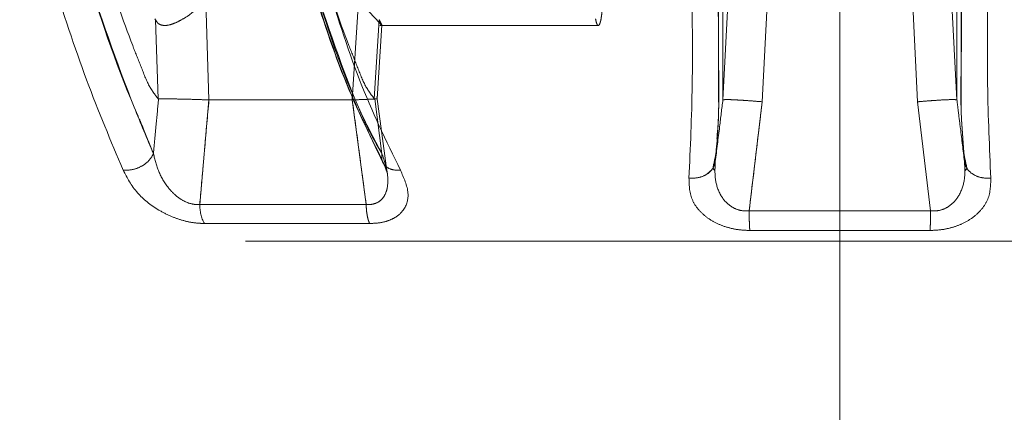
# Model space of a CAD drawing. Units: millimetres. Extents: x 0 to 59.4, y 0 to 42.1.
# Drawn here: x 14.7 to 14.8, y 8.8 to 8.9 of the extents above; entities that cross this region are included whole.
import ezdxf

# ---------------------------------------------------------------- set-up
doc = ezdxf.new("R2010")
doc.units = ezdxf.units.MM
doc.linetypes.add('CENTERX2', pattern=[2.032, 1.27, -0.254, 0.254, -0.254])
doc.linetypes.add('HIDDEN', pattern=[0.1905, 0.127, -0.0635])
doc.layers.add('LE_NORM', color=179, linetype='Continuous', lineweight=40)

msp = doc.modelspace()

# ---------------------------------------------------------------- linework, layer by layer
at = {"color": 7, "linetype": 'HIDDEN', "lineweight": 0}
for p, q in [((14.79119685119772, 8.867823987171205), (14.7925784593955, 8.894356938286908)), ((14.79257845947038, 8.894356938465904), (14.79119685119772, 8.867823987171205)), ((14.79506823075248, 8.894343000225403), (14.79371747597342, 8.867706811537792)), ((14.79371747595734, 8.867706811222547), (14.79506823078358, 8.894343000199262)), ((14.80367626205612, 8.867706793790372), (14.80232547645819, 8.89434300019909)), ((14.80232547655401, 8.89434300022759), (14.80367626183413, 8.867706795983802)), ((14.80544497505616, 8.882263302416051), (14.80619684355588, 8.867824123207408)), ((14.75805125667279, 8.874138903266331), (14.75825981032034, 8.8678250538413)), ((14.75825981160898, 8.867825053575237), (14.75805126221895, 8.874138903594291)), ((14.76744332630462, 8.867825053809883), (14.76783451040696, 8.874138903615952)), ((14.76783451659412, 8.874138903266335), (14.76744332718711, 8.867825053759665)), ((14.75482666621734, 8.872963661510855), (14.75479805000758, 8.873023966638998)), ((14.75499653559195, 8.867902109160127), (14.7548266660922, 8.872963661040625)), ((14.75482666609221, 8.872963661040627), (14.75499653559196, 8.867902109160127)), ((14.76917873204889, 8.872963661122695), (14.76885474510187, 8.867902100732508)), ((14.76885474510187, 8.867902100732508), (14.76917873204889, 8.872963661122697)), ((14.76904776988753, 8.867890837469384), (14.76934620628142, 8.872609322923816)), ((14.76904790542767, 8.867892837291942), (14.76934621975881, 8.872609409451849)), ((14.76921773453942, 8.872594742461052), (14.78321975487316, 8.872594742461052)), ((14.75499653558178, 8.867902108154842), (14.75502980897543, 8.867892291917862)), ((14.75825981033654, 8.867825053804584), (14.75767107078013, 8.861129559102613)), ((14.76744332630542, 8.867825053879445), (14.75825981033484, 8.867825053879445)), ((14.76833634614581, 8.861129559091271), (14.76744332631196, 8.86782505388027)), ((14.76885474474507, 8.867902098506875), (14.76888763254066, 8.867892301574368)), ((14.76885474474507, 8.867902098506871), (14.76888763254067, 8.86789230157436)), ((14.76888762466517, 8.86789213452567), (14.76934687605873, 8.864378651983072)), ((14.76934687602957, 8.86437865203301), (14.76888762466518, 8.867892134525666)), ((14.76969201850116, 8.86313168328519), (14.7690265227509, 8.868055660941836)), ((14.76969201849926, 8.86313168327526), (14.76902652275433, 8.868055660915957)), ((14.79371747587694, 8.867706809646334), (14.79288095801376, 8.860714833496832)), ((14.80451274383826, 8.860714834360236), (14.80367626244887, 8.867706793838186)), ((14.8036762619306, 8.8677067940923), (14.80451274366875, 8.86071483390981)), ((14.80658164024097, 8.865361561632454), (14.80668147747517, 8.863876078941992)), ((14.76949641401905, 8.86367930804375), (14.76968780946178, 8.863150924719214)), ((14.79067855611844, 8.863310232153948), (14.79054795174962, 8.8634357061128)), ((14.79067849664011, 8.863322970148715), (14.79055035664913, 8.863456336668762)), ((14.80684575316206, 8.863435701288276), (14.80671514696962, 8.863310228004046)), ((14.80684334729281, 8.863456333304088), (14.80671520696514, 8.863322966790957)), ((14.76833634614507, 8.861129559091273), (14.75767107078039, 8.861129559091271)), ((14.75767107066922, 8.861129559276113), (14.76833634614251, 8.861129559276115)), ((14.80451274376883, 8.860714834360234), (14.79288095801376, 8.860714833496731)), ((14.79288095801196, 8.860714833916026), (14.80451274371972, 8.860714833916024)), ((14.75796545789089, 8.859909375295304), (14.76855420284982, 8.859909375295304)), ((14.76855420285138, 8.859909375293187), (14.75796545778604, 8.859909375293187)), ((14.79292367968227, 8.859465048531451), (14.80447002209823, 8.859465048531451))]:
    msp.add_line(p, q, dxfattribs=at)
msp.add_arc((14.76021279502023, 8.861097182592848), 0.002541930437491474, 179.2702054908425, 207.85823783101, dxfattribs=at)
for points, knots in [([(14.75470321040035, 8.864378652583232), (14.75448252213027, 8.864935310981448), (14.7541945201479, 8.86566175975074), (14.75376682446524, 8.866673811383077), (14.75237030584189, 8.869878306850307), (14.75122461117309, 8.87335512666773), (14.75017370810518, 8.876544284051663)], [0, 0, 0, 0, 0.156929924965242, 0.2047962470729455, 0.2705892011807728, 1, 1, 1, 1]), ([(14.75017370810546, 8.876544284051016), (14.75126948045537, 8.873342958916668), (14.75277158189186, 8.86895453363529), (14.75429194224199, 8.86535291573588), (14.75470321049415, 8.864378652563147)], [0, 0, 0, 0, 0.7294929112570232, 1, 1, 1, 1]), ([(14.75158653044128, 8.876510881758335), (14.75216134272562, 8.874721446966563), (14.75288678116118, 8.872463101396653), (14.75388007121947, 8.870047245437362), (14.75437096474106, 8.868724873396435), (14.75478888360367, 8.868175213510405), (14.75499653477814, 8.867902104227474)], [0, 0, 0, 0, 0.5608912291207486, 0.7078694503472116, 0.8548492131860291, 1, 1, 1, 1]), ([(14.75158653086283, 8.876510888044773), (14.75216134329009, 8.874721452553407), (14.75288678190632, 8.872463106099602), (14.75388007226947, 8.87004724925598), (14.75437096578504, 8.868724877196698), (14.75478888453708, 8.86817521720368), (14.75499653555131, 8.867902108006072)], [0, 0, 0, 0, 0.5608913093728233, 0.7078695519364913, 0.8548493372614336, 1, 1, 1, 1]), ([(14.76455581363814, 8.876214565843371), (14.76525393757886, 8.873967535883766), (14.76665535932854, 8.869456822994731), (14.76850390013126, 8.865674480207911), (14.76943158281965, 8.863776326853793)], [0, 0, 0, 0, 0.4981540645309556, 1, 1, 1, 1]), ([(14.76456529715896, 8.876544284027537), (14.76555899011428, 8.873344577630453), (14.76692186696927, 8.868956093473459), (14.76882999274922, 8.865354320896449), (14.76934687680512, 8.864378652081745)], [0, 0, 0, 0, 0.7291142642008182, 1, 1, 1, 1]), ([(14.76934687677595, 8.86437865213169), (14.7690251846331, 8.86493668983159), (14.76860580876192, 8.865664178990865), (14.76812991064376, 8.86667779261318), (14.76674608172914, 8.869881106111151), (14.76560854939954, 8.87335672695055), (14.76456529715704, 8.876544284033953)], [0, 0, 0, 0, 0.1573148419330701, 0.2050844273059439, 0.2709680136217048, 1, 1, 1, 1]), ([(14.76462187994033, 8.876071101977239), (14.76532616337132, 8.873815800985028), (14.76673855616371, 8.869292947364022), (14.76860037980915, 8.865511146548835), (14.76953381331272, 8.863615124015576)], [0, 0, 0, 0, 0.498645585551481, 1, 1, 1, 1]), ([(14.76544472210729, 8.876510893717967), (14.76601953674951, 8.874721450355255), (14.76674497816187, 8.87246309396515), (14.76773827351216, 8.87004723091903), (14.76822916790168, 8.86872484860068), (14.7686470914268, 8.868175201114333), (14.76885474475336, 8.86790209820887)], [0, 0, 0, 0, 0.5608913541325246, 0.7078696091491408, 0.8548494071236457, 0.9999999999999999, 0.9999999999999999, 0.9999999999999999, 0.9999999999999999]), ([(14.79071222415897, 8.863876078079192), (14.79080017691143, 8.864890449975148), (14.79097405537135, 8.866895815562042), (14.79089749191193, 8.871034779870064), (14.79090402577488, 8.87440323319782), (14.79090817882576, 8.876544287907622)], [0, 0, 0, 0, 0.2716553893027683, 0.5370499432951695, 1, 1, 1, 1]), ([(14.79090817882578, 8.8765442879089), (14.79091647708204, 8.874395899334473), (14.79092759892041, 8.871516495549379), (14.7909149556279, 8.868486306423891), (14.79094188363191, 8.866821549883175), (14.79085920417344, 8.865889686895116), (14.79081232877499, 8.865361364024144)], [0, 0, 0, 0, 0.5321176653028052, 0.7131771402191849, 0.8373848101259348, 1, 1, 1, 1]), ([(14.79119685088997, 8.876510881177326), (14.79119685088997, 8.874816913707024), (14.79119685088998, 8.87227564047279), (14.79119685088997, 8.86969139489128), (14.79119685088998, 8.868328262361121), (14.79119685088998, 8.86787583886309), (14.79119685088998, 8.867841266602925), (14.79119685088998, 8.867823981300011)], [0, 0, 0, 0, 0.5001709995862363, 0.7503515835293747, 0.8752630217011312, 0.9376344952860225, 0.9999999999999999, 0.9999999999999999, 0.9999999999999999, 0.9999999999999999]), ([(14.80619685088986, 8.876510877132617), (14.80619684803959, 8.874816941333648), (14.80619684376366, 8.872275716393782), (14.80619683878165, 8.869691531640331), (14.80619683628727, 8.868328435681345), (14.80619683486122, 8.86787599578193), (14.80619683414882, 8.867841413072172), (14.80619683379264, 8.867824122529285)], [0, 0, 0, 0, 0.500174429844137, 0.7503564988576301, 0.8752671772959754, 0.9376365173396259, 1, 1, 1, 1]), ([(14.80658002305348, 8.865385624303412), (14.80653772239466, 8.865911728630383), (14.80641428301286, 8.86744697641833), (14.80650458717139, 8.871064433160523), (14.80649289640957, 8.874424857999754), (14.80648552300902, 8.876544288603386)], [0, 0, 0, 0, 0.1614454659520991, 0.4711209959146712, 1, 1, 1, 1]), ([(14.80648552300885, 8.876544288536854), (14.80647730240345, 8.874414260726807), (14.80646624669716, 8.871549634497224), (14.80647882755343, 8.868519737831667), (14.80645127875815, 8.866837248320678), (14.80653471311039, 8.865892774843658), (14.80658164024097, 8.865361561632454)], [0, 0, 0, 0, 0.527448022882212, 0.7093529173483175, 0.8365273627478839, 1, 1, 1, 1]), ([(14.75276621498328, 8.863328665259015), (14.75197231547906, 8.865198126024286), (14.75037909800753, 8.868949806857634), (14.74891531435078, 8.873435863045472), (14.74818093339023, 8.87568651958006)], [0, 0, 0, 0, 0.498299521817707, 1, 1, 1, 1]), ([(14.74818094165808, 8.875686519207997), (14.74891532264685, 8.873435862618367), (14.75037910641197, 8.868949806161087), (14.75197232397972, 8.865198125138702), (14.75276622356035, 8.863328664212217)], [0, 0, 0, 0, 0.5017004603181253, 0.9999999999999999, 0.9999999999999999, 0.9999999999999999, 0.9999999999999999]), ([(14.76571000740368, 8.875686519231747), (14.7664068604727, 8.873435862659377), (14.76779584282812, 8.868949806120213), (14.7696192284148, 8.865198125036974), (14.77052782063701, 8.86332866403137)], [0, 0, 0, 0, 0.5017004473127199, 1, 1, 1, 1]), ([(14.77052782934613, 8.863328664469323), (14.76961923715358, 8.865198125393405), (14.76779585155995, 8.868949806449852), (14.76640686922474, 8.87343586296525), (14.76571001614061, 8.875686519607209)], [0, 0, 0, 0, 0.4982995345169836, 1, 1, 1, 1]), ([(14.78902468434837, 8.862817253339179), (14.78911186741397, 8.864753473016165), (14.7892868544083, 8.868639700912318), (14.78923579801496, 8.87333203313122), (14.78921017924289, 8.875686523562155)], [0, 0, 0, 0, 0.4982259735468432, 1, 1, 1, 1]), ([(14.78921019034553, 8.875686524024939), (14.78923580911854, 8.873332033423624), (14.78928686551603, 8.868639700655619), (14.78911187851514, 8.864753472364514), (14.78902469544235, 8.862817252403673)], [0, 0, 0, 0, 0.501774004045515, 1, 1, 1, 1]), ([(14.80818351139178, 8.875686525008158), (14.8081578926325, 8.873332034084187), (14.80810683626527, 8.868639700939735), (14.80828182321187, 8.864753472380935), (14.80836900625263, 8.862817252397505)], [0, 0, 0, 0, 0.5017740325524865, 1, 1, 1, 1]), ([(14.80836901736444, 8.862817254052546), (14.80828183436706, 8.864753473536464), (14.80810684749958, 8.868639701269062), (14.80815790384581, 8.873332033230813), (14.8081835225957, 8.87568652366744)], [0, 0, 0, 0, 0.4982259448351608, 1, 1, 1, 1]), ([(14.75482666945815, 8.872963661230935), (14.75488102194986, 8.87287781531922), (14.75499008261226, 8.872705561726022), (14.75525917975249, 8.872590580403678), (14.75560589894851, 8.872591039316356), (14.75601712875495, 8.872709304378553), (14.75648709170246, 8.872938939234034), (14.75720747340661, 8.873389765848597), (14.75770699207451, 8.87383325428875), (14.75805125667369, 8.874138903266262)], [0, 0, 0, 0, 0.1008779730849832, 0.2024160847174497, 0.3063655852045255, 0.4206531200278056, 0.5391871626195869, 0.6824111750892433, 1, 1, 1, 1]), ([(14.76783451411705, 8.874138903406267), (14.76815107072187, 8.873833069264679), (14.76861102393372, 8.873388695672164), (14.7690296848865, 8.872937017185706), (14.76923269810119, 8.872707631069071), (14.7693388010572, 8.872590602624484), (14.76935488716642, 8.872591062112377), (14.76929413113788, 8.87270620419601), (14.76921711512532, 8.872878023386956), (14.76917872889667, 8.872963661302101)], [0, 0, 0, 0, 0.3177721744046048, 0.461719420886893, 0.5808516144975191, 0.6945974088904471, 0.7981501880117077, 0.8993942587200001, 1, 1, 1, 1]), ([(14.76917873001975, 8.87296366152712), (14.76921744019574, 8.872875856502013), (14.76929105364191, 8.87270888153163), (14.76934958278153, 8.872605188369052), (14.76933944680284, 8.872609058395192), (14.76933698420681, 8.872609998640955)], [0, 0, 0, 0, 0.4564080014292712, 0.8679311056499764, 1, 1, 1, 1]), ([(14.75470321057415, 8.864378652560104), (14.75476004990097, 8.864996102681467), (14.75486783289092, 8.866166957861413), (14.75497782385225, 8.867338555283109), (14.75502981111373, 8.867892311162482)], [0, 0, 0, 0, 0.5273496944271402, 0.9999999999999999, 0.9999999999999999, 0.9999999999999999, 0.9999999999999999]), ([(14.75502981111375, 8.867892311162484), (14.75497782384357, 8.867338555281993), (14.75486783286098, 8.866166957827422), (14.75476004996665, 8.864996102629656), (14.75470321068893, 8.864378652484483)], [0, 0, 0, 0, 0.4726502932656712, 0.9999999999999999, 0.9999999999999999, 0.9999999999999999, 0.9999999999999999]), ([(14.75502981657421, 8.867892148077292), (14.75516245924302, 8.867893430466205), (14.75542775215058, 8.867895995317221), (14.75609384663829, 8.867888237320239), (14.75686676231082, 8.867872086905104), (14.75762670803426, 8.867850604985023), (14.75806850473468, 8.867832718354789), (14.75825980488475, 8.867824973355686)], [0, 0, 0, 0, 0.2099056912229934, 0.4198233617910583, 0.6295344558358918, 0.8395865923734874, 0.9999999999999999, 0.9999999999999999, 0.9999999999999999, 0.9999999999999999]), ([(14.75767107076361, 8.861129559276112), (14.75774266994094, 8.8619489844083), (14.75783648224836, 8.863022630297536), (14.75794365846758, 8.86424685477401), (14.75806525846891, 8.865659634363986), (14.75816929685272, 8.866817604646265), (14.75825981160241, 8.86782505388203)], [0, 0, 0, 0, 0.367143901495556, 0.48104765782007, 0.5485046995343528, 1, 1, 1, 1]), ([(14.76744332714932, 8.867825021740053), (14.76768876917611, 8.86783504414643), (14.76817968698846, 8.86785509033769), (14.76873642965262, 8.86787728617832), (14.7689064127001, 8.86788544929516), (14.76899125931777, 8.867889523894737)], [0, 0, 0, 0, 0.3336814157508813, 0.6674087269490975, 1, 1, 1, 1]), ([(14.76744332718937, 8.867825053829451), (14.76757937672741, 8.86681127511671), (14.76787885905131, 8.864579670297061), (14.76817482972771, 8.862347625373754), (14.76833634614559, 8.861129559094518)], [0, 0, 0, 0, 0.4542823638916049, 1, 1, 1, 1]), ([(14.76901769666701, 8.867892761993541), (14.76902622039655, 8.867893445435074), (14.76905355037465, 8.867895636781244), (14.7689552600031, 8.867893562290996), (14.76888762463392, 8.867892134797014)], [0, 0, 0, 0, 0.3118820478946777, 1, 1, 1, 1]), ([(14.79071222399916, 8.863876078098818), (14.79080378177367, 8.864621683049108), (14.7909653857625, 8.865937712569343), (14.79112686114876, 8.86725361693245), (14.79119685162112, 8.867823987253837)], [0, 0, 0, 0, 0.5665564022902649, 1, 1, 1, 1]), ([(14.79119685494815, 8.867823986974495), (14.7912069516758, 8.867826813362473), (14.79122712461834, 8.867832460396274), (14.79136513435556, 8.867852281585625), (14.7915865339507, 8.86784674009515), (14.79179313836662, 8.867839721120776), (14.79194830651818, 8.867832661108167), (14.79194834411861, 8.867832659394919), (14.79194841087887, 8.867832656348085), (14.79194854785434, 8.867832650075794), (14.79194883562762, 8.867832636814525), (14.79194946648486, 8.867832607403315), (14.79195094963046, 8.867832536888749), (14.79195480343182, 8.867832348330388), (14.79196607944092, 8.867831777315985), (14.79200310878184, 8.867829834943484), (14.7921372034481, 8.867822511134928), (14.79244157395394, 8.867804413863615), (14.79299284445904, 8.867767824475656), (14.79345737656124, 8.867728710326336), (14.79371747589156, 8.867706809656832)], [0, 0, 0, 0, 0.125053068337267, 0.2498520757527058, 0.3347363086584527, 0.5002285185152597, 0.5002384575374704, 0.5002484549700839, 0.5002686250666647, 0.5003096661853558, 0.5003945521269768, 0.5005755388390863, 0.5009823716285454, 0.5019754744011634, 0.5046794152528365, 0.5129578397459429, 0.5409826467637128, 0.6422693840296319, 0.7997006165789702, 1, 1, 1, 1]), ([(14.80367626205911, 8.867706793788226), (14.80380850282979, 8.867718364933992), (14.80413583342767, 8.867747006555197), (14.80476726899838, 8.867795499584789), (14.80540063761185, 8.867833041512549), (14.80580607109262, 8.867846845601521), (14.80598359355137, 8.867850965425033), (14.80608150813219, 8.867844972226772), (14.80617122450748, 8.867831040330632), (14.80618704896, 8.86782676686677), (14.80619683916741, 8.86782412297767)], [0, 0, 0, 0, 0.102514590515508, 0.2537505039528365, 0.4993530820906101, 0.6650422006666201, 0.7491767089259926, 0.7977843199447199, 0.8748940320726791, 1, 1, 1, 1]), ([(14.80619683379264, 8.867824122529285), (14.80622283231417, 8.867612215984952), (14.80629748428207, 8.86700374905626), (14.80645903312606, 8.86568766110022), (14.80659460559164, 8.864583562758648), (14.806681477674, 8.863876078966406)], [0, 0, 0, 0, 0.1610410638676975, 0.4624121535882886, 1, 1, 1, 1]), ([(14.79288095797861, 8.860714833916026), (14.79307375639472, 8.862331132666155), (14.79332261218055, 8.864417380591352), (14.79360190566992, 8.86674802002722), (14.79368801087186, 8.867462362938259), (14.79371747586086, 8.867706809331091)], [0, 0, 0, 0, 0.6934756486043181, 0.8951081184452205, 1, 1, 1, 1]), ([(14.79055201311862, 8.863441916679513), (14.79062366983852, 8.863764002650806), (14.79076705847358, 8.864408512584586), (14.79083479965438, 8.865069463341355), (14.79086868800706, 8.865400112026249)], [0, 0, 0, 0, 0.4997377921004145, 1, 1, 1, 1]), ([(14.80652501501533, 8.865400092612354), (14.80655890330314, 8.865069447249343), (14.80662664436931, 8.864408502986324), (14.80677003218509, 8.863763999313095), (14.80684168851146, 8.863441916398951)], [0, 0, 0, 0, 0.5002620969878178, 1, 1, 1, 1]), ([(14.75470321049415, 8.864378652563147), (14.75461855990095, 8.864228988079487), (14.75444263889552, 8.863917955097323), (14.75394289430571, 8.86355029766494), (14.75334635332867, 8.863323691448723), (14.75295468163747, 8.863327049442043), (14.75276621498328, 8.863328665259015)], [0, 0, 0, 0, 0.2405926090729202, 0.4999999656353002, 0.7594073411846118, 1, 1, 1, 1]), ([(14.75470321026701, 8.86437865222811), (14.75461855910705, 8.864228987310735), (14.75444263722717, 8.863917953963657), (14.75394289122174, 8.863550297895271), (14.75334635179522, 8.863323693993385), (14.75295468187106, 8.863327051959567), (14.75276621637473, 8.863328667760843)], [0, 0, 0, 0, 0.2405938172259994, 0.50000161408169, 0.7594085270412047, 0.9999999999999999, 0.9999999999999999, 0.9999999999999999, 0.9999999999999999]), ([(14.75767107081819, 8.861129559107159), (14.75758311124998, 8.861125987224744), (14.75740758515178, 8.861118859420499), (14.75703490957588, 8.861181494162212), (14.75656460998907, 8.861373566214496), (14.75606768294418, 8.861739056067448), (14.75549843020512, 8.862352551430783), (14.75497888229514, 8.86325183364857), (14.75479631529139, 8.863998082337323), (14.75470321026503, 8.864378652223488)], [0, 0, 0, 0, 0.05501729967476338, 0.1097887602515157, 0.2212779139319444, 0.3391752568611606, 0.4637570844443625, 0.7265282895554042, 1, 1, 1, 1]), ([(14.75470321050603, 8.864378652508833), (14.75479631557738, 8.863998082646637), (14.75497888266605, 8.863251834018456), (14.75549843059566, 8.862352551881509), (14.75606768327303, 8.861739056590984), (14.75656461021293, 8.861373566796008), (14.75703490967964, 8.861181494774078), (14.7574075851581, 8.861118860041037), (14.75758311121263, 8.861125987841595), (14.75767107075903, 8.861129559722167)], [0, 0, 0, 0, 0.273471730661966, 0.5362429454480954, 0.6608247719770138, 0.7787221089314921, 0.8902112521349719, 0.9449827064852534, 0.9999999999999999, 0.9999999999999999, 0.9999999999999999, 0.9999999999999999]), ([(14.76934688632426, 8.864378653339667), (14.76947607762675, 8.863998058478199), (14.76972940579839, 8.863251759009566), (14.76975339330051, 8.862352405511507), (14.7695603776788, 8.861738994524417), (14.76929002322992, 8.861373469810031), (14.76893955889433, 8.861181640294255), (14.76860640349083, 8.861118628398199), (14.76842647081043, 8.861125908761272), (14.76833632759148, 8.861129556099606)], [0, 0, 0, 0, 0.2734875972887846, 0.5362753657465438, 0.660844608742457, 0.7787274464673964, 0.8902179418490475, 0.945001052155551, 1, 1, 1, 1]), ([(14.76833632759126, 8.861129556102853), (14.76842647081142, 8.861125908764025), (14.76860640349427, 8.861118628399964), (14.76893955890229, 8.861181640296298), (14.76929002324149, 8.861373469815703), (14.76956037769025, 8.861738994536966), (14.76975339330732, 8.862352405534553), (14.76972940579298, 8.863251759045857), (14.76947607760556, 8.863998058523675), (14.76934688629511, 8.864378653389602)], [0, 0, 0, 0, 0.05499894773459257, 0.1097820579484743, 0.2212725532583884, 0.3391553910763824, 0.4637246342211708, 0.7265124028565307, 1, 1, 1, 1]), ([(14.76934687686917, 8.864378651972297), (14.76933745952683, 8.864228987509675), (14.76931788839049, 8.863917954577524), (14.76956567307893, 8.863550297147418), (14.76998627458591, 8.863323690848068), (14.77035189714822, 8.863327048713757), (14.77052782934613, 8.863328664469323)], [0, 0, 0, 0, 0.2405926171233456, 0.4999999722495993, 0.7594073426773242, 1, 1, 1, 1]), ([(14.76934688629511, 8.864378653389602), (14.76933746793471, 8.864228984234988), (14.76931789481789, 8.863917943700866), (14.76956567286348, 8.863550274809356), (14.76998626749502, 8.8633236580299), (14.77035188759134, 8.863327011712236), (14.77052781773204, 8.863328625446853)], [0, 0, 0, 0, 0.2405974844750851, 0.5000066331071263, 0.7594117383671141, 1, 1, 1, 1]), ([(14.79071222567312, 8.863876076850016), (14.79067218423535, 8.863724811265167), (14.79058895155383, 8.863410380991244), (14.79018462575318, 8.863038929059439), (14.78963316862804, 8.862810679367259), (14.78922232895075, 8.862815104678594), (14.78902468476119, 8.86281723357977)], [0, 0, 0, 0, 0.240541629095177, 0.5000051426296189, 0.7594655924582822, 0.9999999999999999, 0.9999999999999999, 0.9999999999999999, 0.9999999999999999]), ([(14.79054736496009, 8.863436164552773), (14.79043072834581, 8.863302170243456), (14.79019673521361, 8.863033354586152), (14.78963012805398, 8.862811875448905), (14.78922134181134, 8.862815509400004), (14.78902468461252, 8.862817257606203)], [0, 0, 0, 0, 0.3402566250639492, 0.682613379522449, 1, 1, 1, 1]), ([(14.79071222597266, 8.863876079289708), (14.79069202560267, 8.863503102149021), (14.7906524224627, 8.862771874655996), (14.79092839734003, 8.861892580007266), (14.79134889293744, 8.861295844070847), (14.79176912170733, 8.86094721152912), (14.79229956183786, 8.86071800285638), (14.79268828103345, 8.86071588472992), (14.79288095768323, 8.860714834837054)], [0, 0, 0, 0, 0.273124090352652, 0.5354640327444329, 0.6598593815486595, 0.7778200047297903, 0.8898719239381041, 1, 1, 1, 1]), ([(14.79288095780648, 8.860714833369984), (14.7926882811123, 8.860715883250736), (14.79229956183934, 8.860718001352689), (14.79176912156681, 8.860947209920322), (14.79134889268552, 8.861295842350172), (14.79092839703013, 8.861892578096182), (14.79065242216101, 8.862771872489779), (14.79069202530284, 8.863503099809813), (14.79071222567312, 8.863876076849987)], [0, 0, 0, 0, 0.1101281083338157, 0.2221800534156164, 0.3401406890489206, 0.4645360379066855, 0.7268759546734453, 1, 1, 1, 1]), ([(14.80668147517831, 8.863876079336274), (14.80670167556544, 8.863503104635704), (14.80674127885882, 8.862771879714067), (14.80646530952567, 8.86189258464122), (14.80604481237244, 8.861295847528334), (14.80562457948317, 8.860947217802108), (14.8050941424229, 8.860718005845506), (14.80470542245827, 8.860715886738783), (14.80451274428989, 8.86071483635383)], [0, 0, 0, 0, 0.2731225929544444, 0.5354627172445161, 0.6598591933759255, 0.777819585410113, 0.8898710659865613, 1, 1, 1, 1]), ([(14.80451274398876, 8.860714833325781), (14.80470542230761, 8.860715883686709), (14.80509414255373, 8.860718002744841), (14.80562458003969, 8.860947214622126), (14.80604481320809, 8.861295844298093), (14.80646531046343, 8.861892581290617), (14.80674127964362, 8.862771876178911), (14.80670167613309, 8.863503100986415), (14.80668147563675, 8.863876075600455)], [0, 0, 0, 0, 0.1101289973154932, 0.2221805297001914, 0.3401409484873299, 0.4645374268523144, 0.7268775012791923, 1, 1, 1, 1]), ([(14.80668147563607, 8.86387607560602), (14.80672151721041, 8.863724810441006), (14.8068047502002, 8.863410380947602), (14.80720907637963, 8.86303893038859), (14.80776053338366, 8.862810681925907), (14.80817137269082, 8.862815107508265), (14.80836901675615, 8.862817236540403)], [0, 0, 0, 0, 0.2405413950200644, 0.5000048026412858, 0.7594653633991306, 1, 1, 1, 1]), ([(14.80668147747517, 8.863876078941992), (14.80672151824166, 8.863724816881135), (14.80680474995454, 8.863410392320326), (14.80720907388237, 8.863038947654907), (14.80776053065483, 8.862810702417763), (14.80817137147484, 8.862815128815232), (14.80836901708057, 8.862817258248255)], [0, 0, 0, 0, 0.2405379076590794, 0.4999999705437946, 0.7594620498440848, 1, 1, 1, 1]), ([(14.75796545815867, 8.859909376765387), (14.7577413140904, 8.859918861477375), (14.75728298729916, 8.859938255689523), (14.75654397079116, 8.860105167013325), (14.75577678244093, 8.860379043344407), (14.75472187960088, 8.86092268095005), (14.75348531578099, 8.86192428730699), (14.7530201841644, 8.862832674102743), (14.75276621577057, 8.86332866604837)], [0, 0, 0, 0, 0.09704412302215475, 0.1984345240847932, 0.3017638868292866, 0.4209143222925059, 0.6838110887176071, 0.9999999999999999, 0.9999999999999999, 0.9999999999999999, 0.9999999999999999]), ([(14.7527662169953, 8.86332866611237), (14.75302018343666, 8.862832685873679), (14.75348531147134, 8.861924320530482), (14.75472186291205, 8.860922619429914), (14.75577673302863, 8.860379182398038), (14.75654380144066, 8.860104840537078), (14.75728251447504, 8.85993975098062), (14.75774108502528, 8.859919355861546), (14.75796545826377, 8.859909376766915)], [0, 0, 0, 0, 0.3162055665000313, 0.5791161734421425, 0.6982577620289953, 0.8016076907883002, 0.9029289497872818, 1, 1, 1, 1]), ([(14.76855420935053, 8.859909403489276), (14.76878438966762, 8.859919453123226), (14.7692478100153, 8.859939685977706), (14.76984880445983, 8.860108263740848), (14.770362583333, 8.860380397499288), (14.77089966963838, 8.860922527701085), (14.7711643300523, 8.861922357247085), (14.77075285198114, 8.862831451733514), (14.77052781947064, 8.863328624800326)], [0, 0, 0, 0, 0.09898039987104976, 0.199276514617327, 0.3026687260001023, 0.4204678996005474, 0.6830607203391998, 0.9999999999999999, 0.9999999999999999, 0.9999999999999999, 0.9999999999999999]), ([(14.77052781810692, 8.863328624805188), (14.77075285135355, 8.862831451767534), (14.77116433077282, 8.861922357329854), (14.77089967453555, 8.86092254998882), (14.77036260538857, 8.860380414076802), (14.76984884837753, 8.860108278154808), (14.76924782464614, 8.85993969184568), (14.76878440632061, 8.859919455586926), (14.76855420935041, 8.859909403491018)], [0, 0, 0, 0, 0.3169393032330876, 0.5795321464154217, 0.6973156249863753, 0.8007235720813548, 0.9010120502092372, 0.9999999999999999, 0.9999999999999999, 0.9999999999999999, 0.9999999999999999]), ([(14.7929236802611, 8.859465063442238), (14.79267457355413, 8.859474944429003), (14.79217358751404, 8.859494816380629), (14.79144409428244, 8.859659633884094), (14.79074984169119, 8.85992547006193), (14.79013151674841, 8.860303895485075), (14.789609817806, 8.860795867087399), (14.7890543933337, 8.861621825535956), (14.78903682608907, 8.86232864930238), (14.78902468289425, 8.86281723467121)], [0, 0, 0, 0, 0.09950234353137952, 0.2001121755031756, 0.3041737490288721, 0.4219896849571607, 0.5442939199453478, 0.6849974013654421, 1, 1, 1, 1]), ([(14.7890246848036, 8.862817233924067), (14.78903682679738, 8.862328648640966), (14.78905439153611, 8.861621855918326), (14.78960979511565, 8.860795895636706), (14.79013145984992, 8.860303937364321), (14.79074980979291, 8.859925486291717), (14.79144404092989, 8.859659647618335), (14.79217356934715, 8.859494821814984), (14.79267455520505, 8.859474946722058), (14.79292368026105, 8.859465063441801)], [0, 0, 0, 0, 0.3150025082959761, 0.4556860146593594, 0.5780102920868174, 0.6958107026695175, 0.7998878692104913, 0.900490313242233, 0.9999999999999999, 0.9999999999999999, 0.9999999999999999, 0.9999999999999999]), ([(14.80447002143578, 8.859465065427392), (14.80471924138186, 8.859474962111154), (14.80522022012901, 8.859494856298236), (14.80594979629613, 8.859659699949479), (14.80664399296627, 8.8599255223673), (14.80726230766297, 8.860303998031418), (14.80778400651488, 8.860795960974672), (14.80833929219132, 8.86162191739549), (14.80835686933265, 8.86232870650825), (14.80836901862002, 8.862817237827501)], [0, 0, 0, 0, 0.0995476231717342, 0.200109358505374, 0.3042141963029798, 0.4220085326914711, 0.5443140273522996, 0.6850307038372524, 0.9999999999999999, 0.9999999999999999, 0.9999999999999999, 0.9999999999999999]), ([(14.80836901670315, 8.862817236970717), (14.80835686861498, 8.862328705773868), (14.80833929397739, 8.861621947754243), (14.80778402919759, 8.860795989540682), (14.80726236459747, 8.86030403995139), (14.80664402493463, 8.859925538601274), (14.80594984973117, 8.859659713711917), (14.80522023833632, 8.859494861744762), (14.80471925977181, 8.859474964410971), (14.80447002143578, 8.859465065427827)], [0, 0, 0, 0, 0.3149691896419208, 0.4556658861319616, 0.5779914340559813, 0.6957702268103471, 0.7998906818295326, 0.900445014977772, 1, 1, 1, 1]), ([(14.88759685088989, 8.858781198440518), (14.88733814953138, 8.858781198440518), (14.88636486256162, 8.858781198440518), (14.88311163597857, 8.858781198440518), (14.87791674105037, 8.858781198440518), (14.87126896835372, 8.858781198440518), (14.86340997214473, 8.858781198440518), (14.85443949604323, 8.858781198440518), (14.84451981185203, 8.858781198440518), (14.83381771543494, 8.858781198440518), (14.82251648077185, 8.858781198440518), (14.81080876735681, 8.858781198440518), (14.79889439401969, 8.858781198440518), (14.78697664978602, 8.858781198440518), (14.77525888215229, 8.858781198440518), (14.76394107864951, 8.858781198440518), (14.75321619196655, 8.858781198440518), (14.74326784591458, 8.858781198440518), (14.73426347113116, 8.858781198440518), (14.72636537405715, 8.858781198440518), (14.71967599493584, 8.858781198440518), (14.71443012401706, 8.858781198440518), (14.71110292305163, 8.858781198440518), (14.71008613110626, 8.858781198440518), (14.70979685088989, 8.858781198440518)], [0, 0, 0, 0, 0.0174391059312643, 0.06560945278562923, 0.1137797996399948, 0.1619501464943588, 0.2101204933487239, 0.2582908402030872, 0.3064611870574529, 0.3546315339118183, 0.4028018807661838, 0.4509722276205472, 0.4991425744749117, 0.5473129213292763, 0.5954832681836416, 0.6436536150380063, 0.6918239618923713, 0.7399943087467359, 0.7881646556011015, 0.8363350024554658, 0.8845053493098306, 0.9326756961641961, 0.9808460430185614, 0.9999999999999999, 0.9999999999999999, 0.9999999999999999, 0.9999999999999999])]:
    msp.add_open_spline(points, degree=3, knots=knots, dxfattribs=at)
for points in [[(14.78303501063355, 8.873023966638996), (14.78305455433143, 8.872929364537766), (14.78309364172718, 8.872740160335304), (14.78316575770047, 8.872599738840785), (14.78324063297061, 8.872581832893013), (14.78331346892178, 8.872696544624226), (14.78337814648659, 8.872932227199659), (14.78342900067444, 8.873270500828701), (14.78346380302683, 8.873683357889472), (14.78346964871214, 8.873987054806895), (14.7834725715548, 8.874138903265608)], [(14.76833634614506, 8.861129559091271), (14.76834091317374, 8.861010031506018), (14.76835004723109, 8.860770976335505), (14.76839652823403, 8.860437011752747), (14.76846320326056, 8.860137205831501), (14.7685238696534, 8.85998531880737), (14.76855420284982, 8.859909375295304)], [(14.76833634614251, 8.861129559276115), (14.76834091316763, 8.861010031673612), (14.76835004721787, 8.860770976468606), (14.76839652821942, 8.86043701183132), (14.7684632032506, 8.860137205861154), (14.76852386965112, 8.859985318815841), (14.76855420285138, 8.859909375293187)], [(14.79288095801197, 8.860714833916026), (14.79288176523292, 8.860592219630526), (14.79288337967483, 8.860346991059522), (14.79289244721998, 8.860003970866469), (14.79290561123238, 8.859696626126578), (14.79291765686505, 8.859542241064032), (14.79292367968138, 8.85946504853276)], [(14.79288095801376, 8.86071483349673), (14.79288176523635, 8.86059221924923), (14.79288337968155, 8.860346990754229), (14.79289244722754, 8.860003970683293), (14.79290561123812, 8.859696626053532), (14.79291765686756, 8.859542241038811), (14.79292367968227, 8.859465048531451)], [(14.80451274376883, 8.860714834360234), (14.8045119365496, 8.860592220034084), (14.80451032211115, 8.860346991381787), (14.80450125456685, 8.86000397105841), (14.80448809055245, 8.859696626201227), (14.8044760449163, 8.859542241088041), (14.80447002209823, 8.859465048531451)], [(14.80451274371972, 8.860714833916026), (14.80451193649878, 8.860592219630526), (14.80451032205688, 8.860346991059522), (14.8045012545118, 8.860003970866469), (14.80448809049952, 8.859696626126578), (14.80447604486695, 8.859542241064032), (14.80447002205066, 8.85946504853276)]]:
    msp.add_open_spline(points, degree=3, dxfattribs=at)
at = {"layer": 'LE_NORM', "linetype": 'CENTERX2', "lineweight": 0}
msp.add_line((14.79869685088989, 9.477704612399034), (14.79869685088989, 6.577704612399033), dxfattribs=at)

doc.saveas('drawing.dxf')
